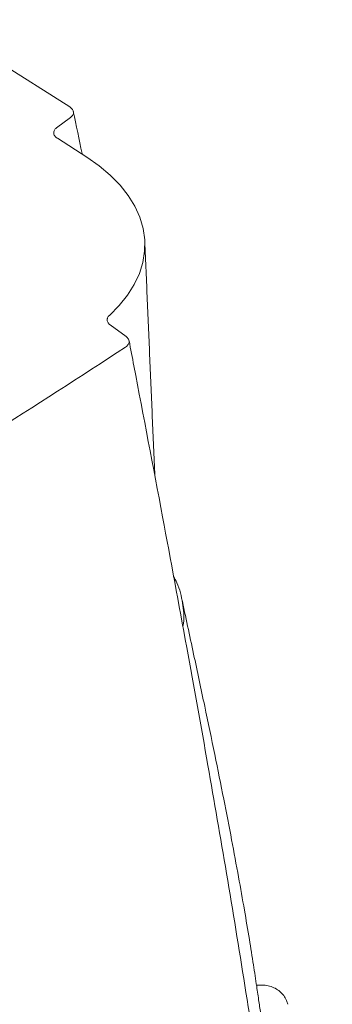
# Model space of a CAD drawing. Units: inches. Extents: x 2.6 to 15.2, y 0.6 to 10.5.
# Drawn here: x 13.1 to 13.4, y 8.8 to 9.7 of the extents above; entities that cross this region are included whole.
import ezdxf

# ---------------------------------------------------------------- set-up
doc = ezdxf.new("R2010")
doc.units = ezdxf.units.IN
doc.header["$MEASUREMENT"] = 0

msp = doc.modelspace()

# ---------------------------------------------------------------- linework, layer by layer
at = {"color": 7, "linetype": 'Continuous', "lineweight": 15}
for p, q in [((13.16031, 9.58768), (13.03966, 9.66428)), ((13.14872, 9.56944), (13.16088, 9.57851)), ((13.17507, 9.54365), (13.14935, 9.5602)), ((13.20959, 9.38619), (13.19564, 9.39645))]:
    msp.add_line(p, q, dxfattribs=at)
at = {"color": 7, "linetype": 'Continuous', "lineweight": 15, "flags": 128}
msp.add_lwpolyline([(13.19494, 9.40478), (13.20355, 9.41342), (13.21084, 9.42246), (13.21675, 9.43183), (13.22124, 9.44145), (13.22428, 9.45127), (13.22584, 9.46119), (13.2259, 9.47116), (13.22448, 9.4811), (13.22158, 9.49092), (13.21722, 9.50057), (13.21144, 9.50996), (13.20428, 9.51903), (13.19578, 9.52771), (13.18602, 9.53594), (13.17507, 9.54365)], dxfattribs=at)
at = {"color": 7, "linetype": 'Continuous', "lineweight": 15}
msp.add_arc((8.43742, 16.65156), 8.69991, 302.3251, 303.263007, dxfattribs=at)
for points, knots in [([(13.16088, 9.57851), (13.16176, 9.57917), (13.16244, 9.5799), (13.16333, 9.5815), (13.16354, 9.58232), (13.16346, 9.58357), (13.16337, 9.58398), (13.16308, 9.58479), (13.16287, 9.58519), (13.16205, 9.58636), (13.16129, 9.58706), (13.16031, 9.58768)], [0, 0, 0, 0, 0.25, 0.25, 0.5, 0.5, 0.625, 0.625, 0.75, 0.75, 1, 1, 1, 1]), ([(13.17116, 9.54616), (13.17111, 9.54641), (13.16855, 9.55897), (13.16589, 9.57145), (13.16328, 9.5837)], [0, 0, 0, 0, 0.019316, 1, 1, 1, 1]), ([(13.14935, 9.5602), (13.14837, 9.56083), (13.1476, 9.56153), (13.1465, 9.5631), (13.14619, 9.56392), (13.14611, 9.56518), (13.14614, 9.56559), (13.14634, 9.56642), (13.1465, 9.56683), (13.14716, 9.56803), (13.14783, 9.56877), (13.14872, 9.56944)], [0, 0, 0, 0, 0.25, 0.25, 0.5, 0.5, 0.625, 0.625, 0.75, 0.75, 1, 1, 1, 1]), ([(13.19564, 9.39645), (13.19484, 9.39704), (13.19421, 9.39768), (13.19354, 9.39873), (13.19336, 9.39909), (13.1931, 9.39981), (13.19302, 9.40018), (13.19296, 9.40092), (13.19298, 9.40129), (13.19312, 9.40203), (13.19323, 9.40239), (13.19356, 9.4031), (13.19377, 9.40346), (13.19429, 9.40414), (13.19459, 9.40447), (13.19494, 9.40478)], [0, 0, 0, 0, 0.25, 0.25, 0.375, 0.375, 0.5, 0.5, 0.625, 0.625, 0.75, 0.75, 0.875, 0.875, 1, 1, 1, 1]), ([(13.20917, 9.37704), (13.21013, 9.37766), (13.21088, 9.37837), (13.21193, 9.37992), (13.21222, 9.38074), (13.21228, 9.38199), (13.21223, 9.3824), (13.21202, 9.38321), (13.21185, 9.38362), (13.21117, 9.38481), (13.21048, 9.38554), (13.20959, 9.38619)], [0, 0, 0, 0, 0.25, 0.25, 0.5, 0.5, 0.625, 0.625, 0.75, 0.75, 1, 1, 1, 1]), ([(13.39029, 8.2457), (13.38704, 8.27429), (13.3801, 8.33521), (13.36903, 8.427), (13.35676, 8.52277), (13.34357, 8.61895), (13.32918, 8.71754), (13.31394, 8.81631), (13.29796, 8.91387), (13.28093, 9.01272), (13.26223, 9.117), (13.24055, 9.23386), (13.22353, 9.32365), (13.21362, 9.37519), (13.21221, 9.38255)], [0, 0, 0, 0, 0.076932, 0.163932, 0.246115, 0.332813, 0.419827, 0.507384, 0.593581, 0.676336, 0.76636, 0.866021, 0.980883, 1, 1, 1, 1]), ([(13.25124, 9.17574), (13.25224, 9.17391), (13.25638, 9.16634), (13.25927, 9.15252), (13.26087, 9.13963), (13.25952, 9.13284), (13.25934, 9.13193)], [0, 0, 0, 0, 0.129901, 0.536681, 0.938555, 1, 1, 1, 1]), ([(13.34703, 8.59264), (13.34666, 8.59792), (13.34557, 8.6135), (13.34373, 8.63826), (13.34152, 8.66576), (13.33939, 8.68986), (13.33738, 8.71057), (13.33554, 8.72788), (13.33396, 8.74181), (13.33262, 8.75298), (13.33146, 8.76234), (13.33031, 8.77133), (13.32905, 8.78081), (13.32761, 8.79139), (13.32594, 8.80322), (13.3238, 8.81787), (13.32103, 8.83605), (13.31746, 8.85839), (13.31313, 8.88412), (13.30797, 8.91321), (13.30195, 8.94566), (13.295, 8.98145), (13.28711, 9.02056), (13.27829, 9.06299), (13.26856, 9.10875), (13.26176, 9.14034), (13.25823, 9.1567)], [0, 0, 0, 0, 0.027785, 0.081897, 0.130058, 0.172268, 0.208529, 0.238844, 0.26321, 0.281629, 0.297441, 0.311996, 0.328501, 0.346956, 0.36736, 0.390534, 0.423927, 0.46345, 0.509107, 0.560895, 0.618814, 0.682853, 0.752999, 0.829236, 0.911566, 1, 1, 1, 1]), ([(13.35128, 8.80032), (13.35097, 8.80147), (13.35022, 8.8042), (13.34793, 8.80809), (13.34451, 8.8117), (13.34026, 8.81451), (13.33537, 8.81639), (13.33057, 8.81723), (13.32747, 8.81714), (13.32619, 8.8171)], [0, 0, 0, 0, 0.111604, 0.264249, 0.416504, 0.570487, 0.72752, 0.887788, 1, 1, 1, 1])]:
    msp.add_open_spline(points, degree=3, knots=knots, dxfattribs=at)
for points in [[(13.2348, 9.26368), (13.226, 9.46949)], [(13.32619, 8.8171), (13.32392, 8.81694)]]:
    msp.add_open_spline(points, degree=1, dxfattribs=at)

doc.saveas('drawing.dxf')
